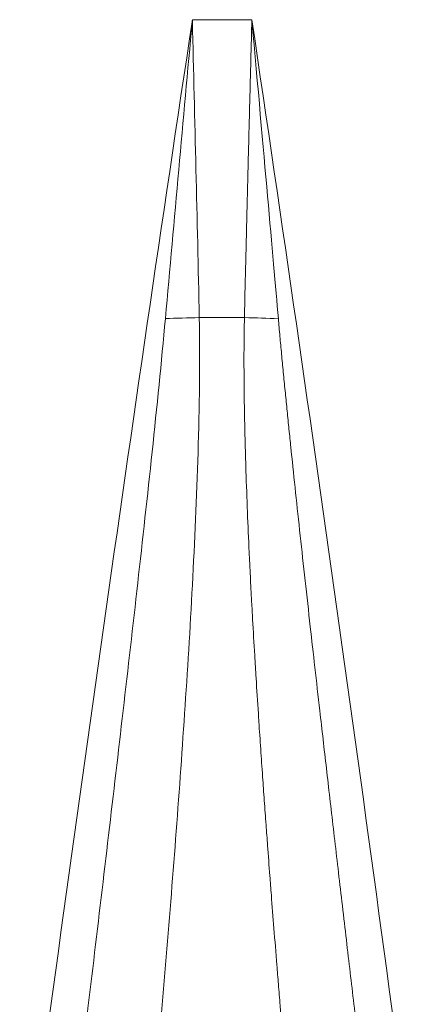
# Model space of a CAD drawing. Units: millimetres. Extents: x 5017 to 23532, y 536 to 3871.
# Drawn here: x 9197 to 9212, y 2116 to 2155 of the extents above; entities that cross this region are included whole.
import ezdxf

# ---------------------------------------------------------------- set-up
doc = ezdxf.new("R2010")
doc.units = ezdxf.units.MM

# ---------------------------------------------------------------- blocks, each defined once
blk = doc.blocks.new('A$C164a1e29')
at = {"color": 0, "linetype": 'Continuous', "lineweight": 0}
for p, q in [((1494.451, 1075.374), (1492.141, 1075.376)), ((1494.162, 1063.801), (1492.408, 1063.803))]:
    blk.add_line(p, q, dxfattribs=at)
for centre, major_axis, ratio, start_param, end_param in [((4317.139, 650.512), (-2856.475, 40.904), 0.999996, -0.134957, -0.118245), ((1492.242, 1063.634), (3.461, 0.076), 0.047806, 1.52163, 1.908581)]:
    blk.add_ellipse(centre, major_axis=major_axis, ratio=ratio, start_param=start_param, end_param=end_param, dxfattribs=at)
at = {"color": 0, "linetype": 'Continuous', "lineweight": 0, "extrusion": (0, 0, -1)}
for centre, major_axis, ratio, start_param, end_param in [((-1331.334, 655.776), (2856.475, -40.904), 0.999996, -0.161731, -0.145019), ((1494.328, 1063.632), (3.461, -0.083), 0.047804, -1.620031, -1.23308)]:
    blk.add_ellipse(centre, major_axis=major_axis, ratio=ratio, start_param=start_param, end_param=end_param, dxfattribs=at)
at = {"color": 0, "linetype": 'Continuous', "lineweight": 0}
for points, knots in [([(1492.141, 1075.376), (1492.139, 1075.355), (1492.137, 1075.334), (1491.783, 1071.465), (1491.438, 1067.613), (1491.092, 1063.765)], [0, 0, 0, 0, 0.00534, 0.00534, 1, 1, 1, 1]), ([(1492.408, 1063.803), (1492.331, 1067.636), (1492.233, 1071.476), (1492.142, 1075.334), (1492.141, 1075.355), (1492.141, 1075.376)], [0, 0, 0, 0, 0.99466, 0.99466, 1, 1, 1, 1]), ([(1494.162, 1063.801), (1494.171, 1064.219), (1494.181, 1064.66), (1494.202, 1065.542), (1494.212, 1065.98), (1494.235, 1066.918), (1494.247, 1067.421), (1494.267, 1068.209), (1494.273, 1068.476), (1494.284, 1068.886), (1494.287, 1069.024), (1494.293, 1069.233), (1494.294, 1069.303), (1494.297, 1069.409), (1494.299, 1069.47), (1494.3, 1069.532), (1494.301, 1069.568), (1494.301, 1069.578), (1494.311, 1069.965), (1494.321, 1070.346), (1494.341, 1071.108), (1494.351, 1071.49), (1494.371, 1072.253), (1494.381, 1072.633), (1494.401, 1073.397), (1494.411, 1073.78), (1494.43, 1074.546), (1494.44, 1074.929), (1494.45, 1075.332), (1494.45, 1075.353), (1494.451, 1075.374)], [0, 0, 0, 0, 0.1316714, 0.1316714, 0.25, 0.25, 0.375, 0.375, 0.4375, 0.4375, 0.46875, 0.46875, 0.484375, 0.484375, 0.4921875, 0.4980469, 0.4980469, 0.5, 0.5, 0.5985237, 0.5985237, 0.6975579, 0.6975579, 0.7962088, 0.7962088, 0.8954345, 0.8954345, 0.9946603, 0.9946603, 1, 1, 1, 1]), ([(1494.451, 1075.374), (1494.687, 1072.744), (1494.888, 1070.461), (1495.059, 1068.525), (1495.23, 1066.59), (1495.369, 1065.001), (1495.479, 1063.76)], [0, 0, 0, 0, 0.5, 0.5, 0.5, 1, 1, 1, 1]), ([(1491.092, 1063.765), (1490.939, 1062.072), (1490.403, 1056.815), (1489.449, 1048.453), (1488.513, 1040.53), (1487.715, 1033.855), (1487.299, 1030.378), (1487.09, 1028.636)], [0, 0, 0, 0, 0.142857, 0.428571, 0.714286, 0.857143, 1, 1, 1, 1]), ([(1490.202, 1028.422), (1490.363, 1030.171), (1490.678, 1033.66), (1491.253, 1040.364), (1491.863, 1048.332), (1492.352, 1056.759), (1492.442, 1062.083), (1492.408, 1063.803)], [0, 0, 0, 0, 0.142857, 0.285714, 0.571429, 0.857143, 1, 1, 1, 1]), ([(1496.303, 1028.417), (1496.259, 1028.896), (1496.217, 1029.371), (1496.132, 1030.324), (1496.089, 1030.802), (1496.004, 1031.769), (1495.961, 1032.257), (1495.894, 1033.035), (1495.868, 1033.329), (1495.793, 1034.205), (1495.744, 1034.78), (1495.646, 1035.932), (1495.598, 1036.509), (1495.528, 1037.355), (1495.505, 1037.631), (1495.462, 1038.158), (1495.442, 1038.408), (1495.383, 1039.136), (1495.345, 1039.608), (1495.274, 1040.513), (1495.24, 1040.945), (1495.188, 1041.623), (1495.169, 1041.871), (1495.119, 1042.517), (1495.09, 1042.91), (1495.041, 1043.565), (1495.021, 1043.829), (1494.979, 1044.412), (1494.956, 1044.73), (1494.922, 1045.201), (1494.911, 1045.357), (1494.889, 1045.663), (1494.879, 1045.812), (1494.868, 1045.966), (1494.868, 1045.969), (1494.842, 1046.337), (1494.818, 1046.693), (1494.77, 1047.402), (1494.746, 1047.755), (1494.716, 1048.209), (1494.71, 1048.315), (1494.672, 1048.892), (1494.643, 1049.352), (1494.596, 1050.098), (1494.579, 1050.389), (1494.533, 1051.157), (1494.506, 1051.625), (1494.467, 1052.312), (1494.455, 1052.541), (1494.425, 1053.101), (1494.408, 1053.427), (1494.384, 1053.907), (1494.376, 1054.065), (1494.365, 1054.299), (1494.361, 1054.377), (1494.354, 1054.526), (1494.35, 1054.598), (1494.347, 1054.674), (1494.347, 1054.677), (1494.322, 1055.217), (1494.3, 1055.737), (1494.258, 1056.789), (1494.239, 1057.319), (1494.215, 1058.08), (1494.207, 1058.322), (1494.194, 1058.811), (1494.187, 1059.058), (1494.175, 1059.567), (1494.169, 1059.829), (1494.164, 1060.108), (1494.164, 1060.127), (1494.163, 1060.18), (1494.162, 1060.206), (1494.161, 1060.285), (1494.16, 1060.338), (1494.155, 1060.644), (1494.152, 1060.893), (1494.148, 1061.295), (1494.147, 1061.451), (1494.145, 1061.855), (1494.144, 1062.101), (1494.146, 1062.597), (1494.147, 1062.846), (1494.153, 1063.333), (1494.157, 1063.57), (1494.162, 1063.801)], [0, 0, 0, 0, 0.035226, 0.035226, 0.071356, 0.071356, 0.109088, 0.109088, 0.132243, 0.132243, 0.178635, 0.178635, 0.226558, 0.226558, 0.25, 0.25, 0.271525, 0.271525, 0.313036, 0.313036, 0.352067, 0.352067, 0.375, 0.375, 0.412057, 0.412057, 0.4375, 0.4375, 0.46875, 0.46875, 0.484375, 0.484375, 0.499512, 0.499512, 0.5, 0.5, 0.526857, 0.526857, 0.554313, 0.554313, 0.562748, 0.562748, 0.600319, 0.600319, 0.625, 0.625, 0.666391, 0.666391, 0.6875, 0.6875, 0.71875, 0.71875, 0.734375, 0.734375, 0.742187, 0.742187, 0.749512, 0.749512, 0.75, 0.75, 0.790138, 0.790138, 0.833152, 0.833152, 0.853614, 0.853614, 0.875, 0.875, 0.898437, 0.898437, 0.900391, 0.900391, 0.902344, 0.902344, 0.90625, 0.90625, 0.925256, 0.925256, 0.9375, 0.9375, 0.957533, 0.957533, 0.978766, 0.978766, 1, 1, 1, 1]), ([(1495.479, 1063.76), (1495.498, 1063.538), (1495.519, 1063.31), (1495.561, 1062.85), (1495.582, 1062.619), (1495.626, 1062.155), (1495.648, 1061.923), (1495.694, 1061.448), (1495.718, 1061.207), (1495.765, 1060.731), (1495.788, 1060.498), (1495.835, 1060.028), (1495.859, 1059.792), (1495.907, 1059.32), (1495.932, 1059.084), (1495.965, 1058.76), (1495.974, 1058.675), (1496.036, 1058.076), (1496.092, 1057.547), (1496.207, 1056.461), (1496.267, 1055.905), (1496.391, 1054.766), (1496.454, 1054.184), (1496.585, 1053.003), (1496.651, 1052.406), (1496.778, 1051.278), (1496.837, 1050.753), (1496.96, 1049.667), (1497.024, 1049.106), (1497.131, 1048.166), (1497.174, 1047.794), (1497.259, 1047.047), (1497.302, 1046.672), (1497.39, 1045.912), (1497.434, 1045.527), (1497.524, 1044.747), (1497.57, 1044.351), (1497.664, 1043.544), (1497.711, 1043.132), (1497.809, 1042.297), (1497.858, 1041.874), (1497.959, 1041.009), (1498.01, 1040.567), (1498.113, 1039.692), (1498.163, 1039.261), (1498.309, 1038.016), (1498.406, 1037.19), (1498.603, 1035.518), (1498.702, 1034.673), (1498.86, 1033.335), (1498.916, 1032.855), (1499.032, 1031.875), (1499.091, 1031.376), (1499.211, 1030.35), (1499.274, 1029.823), (1499.362, 1029.071), (1499.389, 1028.848), (1499.415, 1028.624)], [0, 0, 0, 0, 0.034972, 0.034972, 0.0683634, 0.0683634, 0.1003944, 0.1003944, 0.1320969, 0.1320969, 0.1614055, 0.1614055, 0.1899401, 0.1899401, 0.2174584, 0.2174584, 0.2272046, 0.2272046, 0.2854109, 0.2854109, 0.3427534, 0.3427534, 0.3993284, 0.3993284, 0.4541284, 0.4541284, 0.5, 0.5, 0.546877, 0.546877, 0.5770248, 0.5770248, 0.606712, 0.606712, 0.6364763, 0.6364763, 0.6663781, 0.6663781, 0.6967984, 0.6967984, 0.7273262, 0.7273262, 0.7584527, 0.7584527, 0.7880593, 0.7880593, 0.8427791, 0.8427791, 0.896289, 0.896289, 0.925718, 0.925718, 0.9557475, 0.9557475, 0.9869115, 0.9869115, 1, 1, 1, 1])]:
    blk.add_open_spline(points, degree=3, knots=knots, dxfattribs=at)
for points in [[(1495.61, 1062.327), (1495.61, 1062.327), (1495.61, 1062.327), (1495.61, 1062.327)], [(1492.414, 1060.884), (1492.414, 1060.884), (1492.413, 1060.885), (1492.413, 1060.885)]]:
    blk.add_open_spline(points, degree=3, dxfattribs=at)
blk = doc.blocks.new('agms 64 top')
blk.add_blockref('A$C164a1e29', (7711.391, 1079.183))

msp = doc.modelspace()

# ---------------------------------------------------------------- block references
msp.add_blockref('agms 64 top', (0, 0))

doc.saveas('drawing.dxf')
